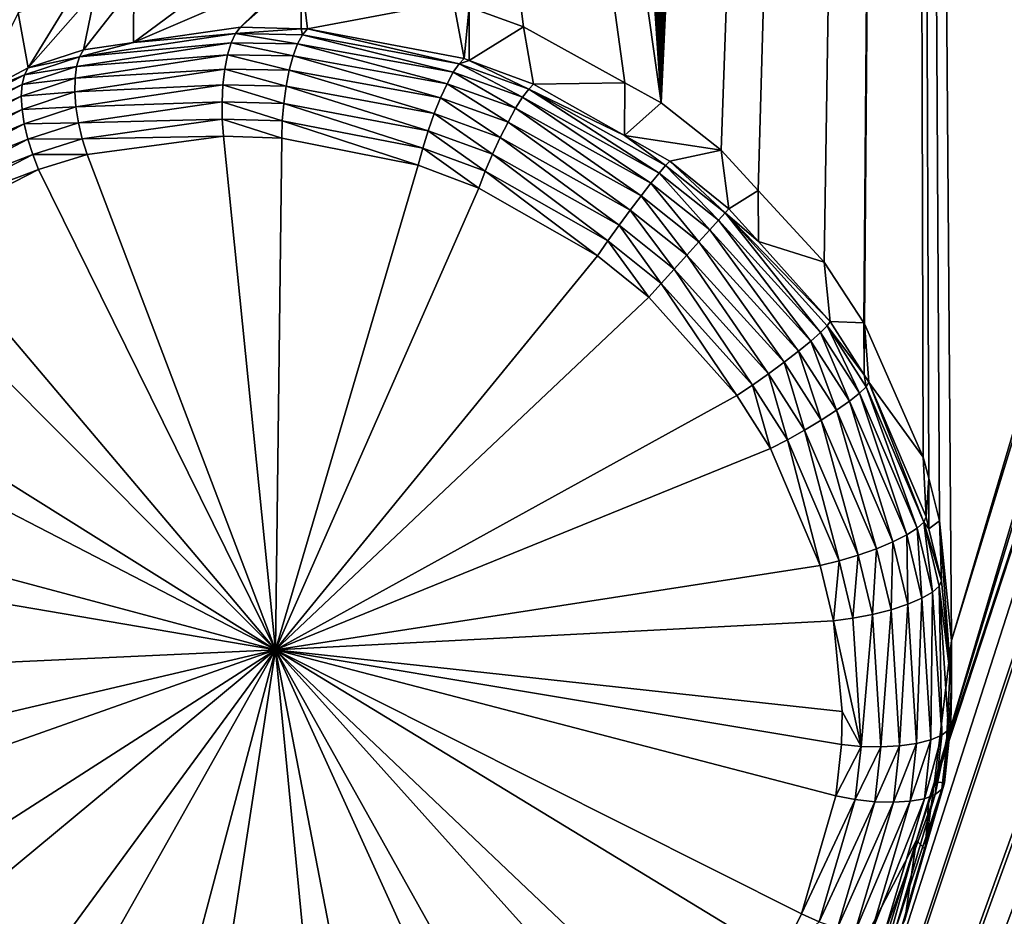
# Model space of a CAD drawing. Extents: x -143 to 155, y 0 to 257.
# Drawn here: x 92 to 94, y 189 to 191 of the extents above; entities that cross this region are included whole.
import ezdxf

# ---------------------------------------------------------------- set-up
doc = ezdxf.new("R2010")
doc.units = 0
doc.header["$MEASUREMENT"] = 0
doc.layers.get('0').update_dxf_attribs({"linetype": 'CONTINUOUS'})

msp = doc.modelspace()

# ---------------------------------------------------------------- linework, layer by layer
for points in [[(92.7075, 191.251, 20.1027), (92.833, 191.2058, 20.1264), (90.2899, 211.19, 25.5348)], [(90.2899, 211.19, 25.5348), (92.833, 191.2058, 20.1264), (93.0671, 191.0763, 20.1551)], [(90.2899, 211.19, 25.5348), (93.0671, 191.0763, 20.1551), (93.1512, 191.0297, 20.1654)], [(93.1512, 191.0297, 20.1654), (92.2563, 204.3469, 24.0618), (90.2899, 211.19, 25.5348)], [(93.1512, 191.0297, 20.1654), (92.2855, 204.2588, 24.0428), (92.2563, 204.3469, 24.0618)], [(92.3629, 204.0254, 23.9926), (92.2855, 204.2588, 24.0428), (93.1512, 191.0297, 20.1654)], [(93.1512, 191.0297, 20.1654), (92.4292, 203.9002, 23.9722), (92.3629, 204.0254, 23.9926)], [(93.1512, 191.0297, 20.1654), (92.439, 203.8817, 23.9692), (92.4292, 203.9002, 23.9722)], [(92.6516, 203.6026, 23.9405), (92.439, 203.8817, 23.9692), (93.1512, 191.0297, 20.1654)], [(93.1512, 191.0297, 20.1654), (92.6681, 203.587, 23.94), (92.6516, 203.6026, 23.9405)], [(93.1512, 191.0297, 20.1654), (92.7726, 203.4881, 23.9372), (92.6681, 203.587, 23.94)], [(92.9837, 203.3449, 23.948), (92.7726, 203.4881, 23.9372), (93.1512, 191.0297, 20.1654)], [(93.1512, 191.0297, 20.1654), (93.0725, 203.2847, 23.9525), (92.9837, 203.3449, 23.948)], [(93.1512, 191.0297, 20.1654), (93.2185, 203.2167, 23.9688), (93.0725, 203.2847, 23.9525)], [(93.3441, 203.1814, 23.9892), (93.2185, 203.2167, 23.9688), (93.1512, 191.0297, 20.1654)], [(93.1512, 191.0297, 20.1654), (93.5719, 203.1175, 24.0263), (93.3441, 203.1814, 23.9892)], [(93.5719, 203.1175, 24.0263), (93.1512, 191.0297, 20.1654), (93.7217, 203.1007, 24.0576)], [(93.7217, 203.1007, 24.0576), (93.1512, 191.0297, 20.1654), (93.2898, 190.9206, 20.1714)], [(93.7217, 203.1007, 24.0576), (93.2898, 190.9206, 20.1714), (93.3756, 190.8273, 20.1667)], [(93.3756, 190.8273, 20.1667), (93.528, 190.6615, 20.1583), (93.7217, 203.1007, 24.0576)], [(93.528, 190.6615, 20.1583), (93.62, 190.5216, 20.1404), (93.7217, 203.1007, 24.0576)], [(93.7217, 203.1007, 24.0576), (93.62, 190.5216, 20.1404), (93.6212, 190.5189, 20.1398)], [(93.7217, 203.1007, 24.0576), (93.6212, 190.5189, 20.1398), (93.7575, 190.2111, 20.0813)], [(93.7575, 190.2111, 20.0813), (93.7701, 190.162, 20.0694), (93.7217, 203.1007, 24.0576)], [(93.7217, 203.1007, 24.0576), (93.7701, 190.162, 20.0694), (93.7953, 190.0636, 20.0455)], [(93.7217, 203.1007, 24.0576), (93.7953, 190.0636, 20.0455), (93.8231, 189.787, 19.966)], [(93.8231, 189.787, 19.966), (95.8037, 196.4723, 22.5274), (93.7217, 203.1007, 24.0576)], [(99.4038, 166.5567, -4.7426), (88.5311, 166.3724, -3.459), (99.4074, 197.0158, 2.5109)], [(99.4074, 197.0158, 2.5109), (88.5311, 166.3724, -3.459), (88.5347, 196.8827, 3.4403)], [(93.8231, 189.787, 19.966), (95.8264, 196.3261, 22.4879), (95.8037, 196.4723, 22.5274)], [(93.7831, 189.4607, 19.8517), (95.8553, 196.2396, 22.4679), (95.8264, 196.3261, 22.4879)], [(93.7831, 189.4607, 19.8517), (95.8264, 196.3261, 22.4879), (93.8231, 189.787, 19.966)], [(95.9346, 196.0031, 22.4132), (95.8553, 196.2396, 22.4679), (93.7831, 189.4607, 19.8517)], [(92.3601, 184.9078, 17.9499), (95.9989, 195.8828, 22.3905), (95.9346, 196.0031, 22.4132)], [(95.9346, 196.0031, 22.4132), (93.7416, 189.3259, 19.7973), (92.3601, 184.9078, 17.9499)], [(95.9346, 196.0031, 22.4132), (93.7703, 189.4191, 19.835), (93.7416, 189.3259, 19.7973)], [(93.7831, 189.4607, 19.8517), (93.7703, 189.4191, 19.835), (95.9346, 196.0031, 22.4132)], [(92.3601, 184.9078, 17.9499), (96.0087, 195.8646, 22.387), (95.9989, 195.8828, 22.3905)], [(96.2225, 195.5868, 22.3481), (96.0087, 195.8646, 22.387), (92.3601, 184.9078, 17.9499)], [(92.3601, 184.9078, 17.9499), (96.2378, 195.5724, 22.347), (96.2225, 195.5868, 22.3481)], [(92.3601, 184.9078, 17.9499), (96.3399, 195.477, 22.3394), (96.2378, 195.5724, 22.347)], [(96.5535, 195.334, 22.3401), (96.3399, 195.477, 22.3394), (92.3601, 184.9078, 17.9499)], [(92.3601, 184.9078, 17.9499), (96.6387, 195.277, 22.3404), (96.5535, 195.334, 22.3401)], [(92.3601, 184.9078, 17.9499), (96.7822, 195.2112, 22.3495), (96.6387, 195.277, 22.3404)], [(96.914, 195.1751, 22.3646), (96.7822, 195.2112, 22.3495), (92.3601, 184.9078, 17.9499)], [(92.3601, 184.9078, 17.9499), (97.1325, 195.1153, 22.3897), (96.914, 195.1751, 22.3646)], [(92.3601, 184.9078, 17.9499), (97.2831, 195.0993, 22.4139), (97.1325, 195.1153, 22.3897)], [(101.0339, 184.8707, 19.9554), (97.2831, 195.0993, 22.4139), (92.3601, 184.9078, 17.9499)], [(92.3076, 191.331, 20.0043), (92.1529, 191.334, 19.9562), (91.9314, 191.1689, 20.3875)], [(91.9314, 191.1689, 20.3875), (92.1529, 191.334, 19.9562), (91.9318, 191.3008, 19.8738)], [(92.1784, 191.2047, 20.4669), (92.3076, 191.331, 20.0043), (91.9314, 191.1689, 20.3875)], [(92.1784, 191.2047, 20.4669), (92.3184, 191.329, 20.007), (92.3076, 191.331, 20.0043)], [(92.3186, 191.2012, 20.5038), (92.3184, 191.329, 20.007), (92.1784, 191.2047, 20.4669)], [(92.3333, 191.2008, 20.5077), (92.671, 191.2642, 20.0958), (92.3184, 191.329, 20.007)], [(92.3333, 191.2008, 20.5077), (92.3184, 191.329, 20.007), (92.3186, 191.2012, 20.5038)], [(91.9314, 191.1689, 20.3875), (91.9318, 191.3008, 19.8738), (91.8157, 191.1522, 20.3504)], [(91.8157, 191.1522, 20.3504), (91.9318, 191.3008, 19.8738), (91.8435, 191.2876, 19.8409)], [(91.6873, 191.1108, 20.3013), (91.7911, 191.2797, 19.8215), (91.6644, 191.2381, 19.7661)], [(91.8157, 191.1522, 20.3504), (91.8435, 191.2876, 19.8409), (91.6873, 191.1108, 20.3013)], [(91.8435, 191.2876, 19.8409), (91.7911, 191.2797, 19.8215), (91.6873, 191.1108, 20.3013)], [(92.6957, 191.1319, 20.5826), (92.671, 191.2642, 20.0958), (92.3333, 191.2008, 20.5077)], [(92.6957, 191.1319, 20.5826), (92.7075, 191.251, 20.1027), (92.671, 191.2642, 20.0958)], [(91.6873, 191.1108, 20.3013), (91.6644, 191.2381, 19.7661), (91.572, 191.0502, 20.2493)], [(92.7078, 191.1274, 20.5844), (92.7075, 191.251, 20.1027), (92.6957, 191.1319, 20.5826)], [(92.7078, 191.1274, 20.5844), (92.833, 191.2058, 20.1264), (92.7075, 191.251, 20.1027)], [(91.9314, 191.1689, 20.3875), (91.8063, 191.1361, 20.3837), (92.1673, 191.1902, 20.5025)], [(92.1573, 191.1687, 20.5347), (92.1673, 191.1902, 20.5025), (91.8063, 191.1361, 20.3837)], [(92.1673, 191.1902, 20.5025), (92.1784, 191.2047, 20.4669), (91.9314, 191.1689, 20.3875)], [(92.3106, 191.1661, 20.5773), (92.1673, 191.1902, 20.5025), (92.1573, 191.1687, 20.5347)], [(92.1673, 191.1902, 20.5025), (92.3186, 191.2012, 20.5038), (92.1784, 191.2047, 20.4669)], [(92.3218, 191.1872, 20.5443), (92.3186, 191.2012, 20.5038), (92.1673, 191.1902, 20.5025)], [(92.3106, 191.1661, 20.5773), (92.3218, 191.1872, 20.5443), (92.1673, 191.1902, 20.5025)], [(92.6707, 191.1005, 20.6567), (92.3218, 191.1872, 20.5443), (92.3106, 191.1661, 20.5773)], [(92.3218, 191.1872, 20.5443), (92.3333, 191.2008, 20.5077), (92.3186, 191.2012, 20.5038)], [(92.684, 191.1201, 20.6216), (92.3333, 191.2008, 20.5077), (92.3218, 191.1872, 20.5443)], [(92.6707, 191.1005, 20.6567), (92.684, 191.1201, 20.6216), (92.3218, 191.1872, 20.5443)], [(92.684, 191.1201, 20.6216), (92.6957, 191.1319, 20.5826), (92.3333, 191.2008, 20.5077)], [(92.8564, 191.0727, 20.6063), (92.833, 191.2058, 20.1264), (92.7078, 191.1274, 20.5844)], [(92.8564, 191.0727, 20.6063), (93.0671, 191.0763, 20.1551), (92.833, 191.2058, 20.1264)], [(92.1573, 191.1687, 20.5347), (91.8063, 191.1361, 20.3837), (91.7997, 191.114, 20.4141)], [(92.1489, 191.1409, 20.5622), (92.1573, 191.1687, 20.5347), (91.7997, 191.114, 20.4141)], [(91.9314, 191.1689, 20.3875), (91.8157, 191.1522, 20.3504), (91.8063, 191.1361, 20.3837)], [(92.3003, 191.1384, 20.6054), (92.1573, 191.1687, 20.5347), (92.1489, 191.1409, 20.5622)], [(92.3003, 191.1384, 20.6054), (92.3106, 191.1661, 20.5773), (92.1573, 191.1687, 20.5347)], [(92.6562, 191.074, 20.6863), (92.3106, 191.1661, 20.5773), (92.3003, 191.1384, 20.6054)], [(92.6562, 191.074, 20.6863), (92.6707, 191.1005, 20.6567), (92.3106, 191.1661, 20.5773)], [(91.8063, 191.1361, 20.3837), (91.8157, 191.1522, 20.3504), (91.6873, 191.1108, 20.3013)], [(92.1489, 191.1409, 20.5622), (91.7997, 191.114, 20.4141), (91.796, 191.0867, 20.4405)], [(92.1424, 191.1079, 20.584), (92.1489, 191.1409, 20.5622), (91.796, 191.0867, 20.4405)], [(92.2913, 191.1054, 20.6274), (92.1489, 191.1409, 20.5622), (92.1424, 191.1079, 20.584)], [(92.2913, 191.1054, 20.6274), (92.3003, 191.1384, 20.6054), (92.1489, 191.1409, 20.5622)], [(91.8063, 191.1361, 20.3837), (91.6873, 191.1108, 20.3013), (91.6788, 191.0943, 20.3339)], [(91.7997, 191.114, 20.4141), (91.8063, 191.1361, 20.3837), (91.6788, 191.0943, 20.3339)], [(92.6412, 191.0416, 20.7092), (92.3003, 191.1384, 20.6054), (92.2913, 191.1054, 20.6274)], [(92.6412, 191.0416, 20.7092), (92.6562, 191.074, 20.6863), (92.3003, 191.1384, 20.6054)], [(92.8311, 191.0429, 20.6823), (92.684, 191.1201, 20.6216), (92.6707, 191.1005, 20.6567)], [(92.7078, 191.1274, 20.5844), (92.6957, 191.1319, 20.5826), (92.684, 191.1201, 20.6216)], [(92.7078, 191.1274, 20.5844), (92.684, 191.1201, 20.6216), (92.8451, 191.0617, 20.6463)], [(92.8451, 191.0617, 20.6463), (92.684, 191.1201, 20.6216), (92.8311, 191.0429, 20.6823)], [(92.8451, 191.0617, 20.6463), (92.8564, 191.0727, 20.6063), (92.7078, 191.1274, 20.5844)], [(91.6788, 191.0943, 20.3339), (91.572, 191.0502, 20.2493), (91.3671, 190.9285, 20.1904)], [(91.6735, 191.0723, 20.3638), (91.6788, 191.0943, 20.3339), (91.3671, 190.9285, 20.1904)], [(91.6788, 191.0943, 20.3339), (91.6873, 191.1108, 20.3013), (91.572, 191.0502, 20.2493)], [(91.7997, 191.114, 20.4141), (91.6788, 191.0943, 20.3339), (91.6735, 191.0723, 20.3638)], [(91.796, 191.0867, 20.4405), (91.7997, 191.114, 20.4141), (91.6735, 191.0723, 20.3638)], [(92.1424, 191.1079, 20.584), (91.796, 191.0867, 20.4405), (91.7956, 191.0551, 20.4619)], [(92.1381, 191.0711, 20.599), (92.1424, 191.1079, 20.584), (91.7956, 191.0551, 20.4619)], [(92.2839, 191.0682, 20.6424), (92.1424, 191.1079, 20.584), (92.1381, 191.0711, 20.599)], [(92.2839, 191.0682, 20.6424), (92.2913, 191.1054, 20.6274), (92.1424, 191.1079, 20.584)], [(92.6265, 191.0048, 20.7242), (92.2913, 191.1054, 20.6274), (92.2839, 191.0682, 20.6424)], [(92.6265, 191.0048, 20.7242), (92.6412, 191.0416, 20.7092), (92.2913, 191.1054, 20.6274)], [(92.8149, 191.0171, 20.7127), (92.6707, 191.1005, 20.6567), (92.6562, 191.074, 20.6863)], [(92.8149, 191.0171, 20.7127), (92.8311, 191.0429, 20.6823), (92.6707, 191.1005, 20.6567)], [(91.6735, 191.0723, 20.3638), (91.3671, 190.9285, 20.1904), (91.3657, 190.9074, 20.2191)], [(91.6717, 191.0455, 20.3898), (91.6735, 191.0723, 20.3638), (91.3657, 190.9074, 20.2191)], [(91.796, 191.0867, 20.4405), (91.6735, 191.0723, 20.3638), (91.6717, 191.0455, 20.3898)], [(91.7956, 191.0551, 20.4619), (91.796, 191.0867, 20.4405), (91.6717, 191.0455, 20.3898)], [(92.1381, 191.0711, 20.599), (91.7956, 191.0551, 20.4619), (91.7982, 191.0204, 20.4776)], [(92.1361, 191.032, 20.6069), (92.1381, 191.0711, 20.599), (91.7982, 191.0204, 20.4776)], [(92.2785, 191.0285, 20.6497), (92.1381, 191.0711, 20.599), (92.1361, 191.032, 20.6069)], [(92.2785, 191.0285, 20.6497), (92.2839, 191.0682, 20.6424), (92.1381, 191.0711, 20.599)], [(92.7973, 190.9855, 20.736), (92.6562, 191.074, 20.6863), (92.6412, 191.0416, 20.7092)], [(92.7973, 190.9855, 20.736), (92.8149, 191.0171, 20.7127), (92.6562, 191.074, 20.6863)], [(92.8451, 191.0617, 20.6463), (93.0665, 190.9541, 20.6236), (92.8564, 191.0727, 20.6063)], [(93.0665, 190.9541, 20.6236), (93.0671, 191.0763, 20.1551), (92.8564, 191.0727, 20.6063)], [(93.0665, 190.9541, 20.6236), (93.1512, 191.0297, 20.1654), (93.0671, 191.0763, 20.1551)], [(91.7956, 191.0551, 20.4619), (91.6717, 191.0455, 20.3898), (91.6734, 191.0147, 20.4113)], [(91.7982, 191.0204, 20.4776), (91.7956, 191.0551, 20.4619), (91.6734, 191.0147, 20.4113)], [(92.6125, 190.9654, 20.7307), (92.2839, 191.0682, 20.6424), (92.2785, 191.0285, 20.6497)], [(92.6125, 190.9654, 20.7307), (92.6265, 191.0048, 20.7242), (92.2839, 191.0682, 20.6424)], [(92.8451, 191.0617, 20.6463), (92.8311, 191.0429, 20.6823), (93.1468, 190.8675, 20.7121)], [(93.1618, 190.8848, 20.6742), (93.0665, 190.9541, 20.6236), (92.8451, 191.0617, 20.6463)], [(93.1468, 190.8675, 20.7121), (93.1618, 190.8848, 20.6742), (92.8451, 191.0617, 20.6463)], [(91.6717, 191.0455, 20.3898), (91.3657, 190.9074, 20.2191), (91.3685, 190.8827, 20.2447)], [(91.6734, 191.0147, 20.4113), (91.6717, 191.0455, 20.3898), (91.3685, 190.8827, 20.2447)], [(92.1361, 191.032, 20.6069), (91.7982, 191.0204, 20.4776), (91.804, 190.9838, 20.4869)], [(92.1366, 190.9919, 20.6072), (92.1361, 191.032, 20.6069), (91.804, 190.9838, 20.4869)], [(92.2752, 190.9879, 20.6491), (92.2785, 191.0285, 20.6497), (92.1361, 191.032, 20.6069)], [(92.2752, 190.9879, 20.6491), (92.1361, 191.032, 20.6069), (92.1366, 190.9919, 20.6072)], [(92.6001, 190.925, 20.7285), (92.2785, 191.0285, 20.6497), (92.2752, 190.9879, 20.6491)], [(92.6001, 190.925, 20.7285), (92.6125, 190.9654, 20.7307), (92.2785, 191.0285, 20.6497)], [(92.7792, 190.9496, 20.7513), (92.6412, 191.0416, 20.7092), (92.6265, 191.0048, 20.7242)], [(92.7792, 190.9496, 20.7513), (92.7973, 190.9855, 20.736), (92.6412, 191.0416, 20.7092)], [(93.1276, 190.8439, 20.7441), (92.8311, 191.0429, 20.6823), (92.8149, 191.0171, 20.7127)], [(93.1468, 190.8675, 20.7121), (92.8311, 191.0429, 20.6823), (93.1276, 190.8439, 20.7441)], [(93.2898, 190.9206, 20.1714), (93.1512, 191.0297, 20.1654), (93.0665, 190.9541, 20.6236)], [(91.6734, 191.0147, 20.4113), (91.3685, 190.8827, 20.2447), (91.3754, 190.8553, 20.2663)], [(91.6785, 190.9812, 20.4272), (91.6734, 191.0147, 20.4113), (91.3754, 190.8553, 20.2663)], [(91.7982, 191.0204, 20.4776), (91.6734, 191.0147, 20.4113), (91.6785, 190.9812, 20.4272)], [(91.804, 190.9838, 20.4869), (91.7982, 191.0204, 20.4776), (91.6785, 190.9812, 20.4272)], [(92.7613, 190.911, 20.7576), (92.6265, 191.0048, 20.7242), (92.6125, 190.9654, 20.7307)], [(92.7613, 190.911, 20.7576), (92.7792, 190.9496, 20.7513), (92.6265, 191.0048, 20.7242)], [(93.1049, 190.8148, 20.7686), (92.8149, 191.0171, 20.7127), (92.7973, 190.9855, 20.736)], [(93.1049, 190.8148, 20.7686), (93.1276, 190.8439, 20.7441), (92.8149, 191.0171, 20.7127)], [(91.6785, 190.9812, 20.4272), (91.3754, 190.8553, 20.2663), (91.3862, 190.8259, 20.2834)], [(91.6868, 190.9461, 20.4372), (91.6785, 190.9812, 20.4272), (91.3862, 190.8259, 20.2834)], [(91.804, 190.9838, 20.4869), (91.6785, 190.9812, 20.4272), (91.6868, 190.9461, 20.4372)], [(91.8126, 190.9467, 20.4896), (91.804, 190.9838, 20.4869), (91.6868, 190.9461, 20.4372)], [(92.1366, 190.9919, 20.6072), (91.804, 190.9838, 20.4869), (91.8126, 190.9467, 20.4896)], [(92.1395, 190.9527, 20.5999), (92.1366, 190.9919, 20.6072), (91.8126, 190.9467, 20.4896)], [(92.2743, 190.9481, 20.6406), (92.2752, 190.9879, 20.6491), (92.1366, 190.9919, 20.6072)], [(92.2743, 190.9481, 20.6406), (92.1366, 190.9919, 20.6072), (92.1395, 190.9527, 20.5999)], [(92.5896, 190.8854, 20.7176), (92.2752, 190.9879, 20.6491), (92.2743, 190.9481, 20.6406)], [(92.5896, 190.8854, 20.7176), (92.6001, 190.925, 20.7285), (92.2752, 190.9879, 20.6491)], [(93.08, 190.782, 20.7846), (92.7973, 190.9855, 20.736), (92.7792, 190.9496, 20.7513)], [(93.08, 190.782, 20.7846), (93.1049, 190.8148, 20.7686), (92.7973, 190.9855, 20.736)], [(92.7445, 190.8715, 20.7549), (92.6125, 190.9654, 20.7307), (92.6001, 190.925, 20.7285)], [(92.7445, 190.8715, 20.7549), (92.7613, 190.911, 20.7576), (92.6125, 190.9654, 20.7307)], [(91.6868, 190.9461, 20.4372), (91.3862, 190.8259, 20.2834), (91.4006, 190.7955, 20.2953)], [(91.6981, 190.9105, 20.4409), (91.6868, 190.9461, 20.4372), (91.4006, 190.7955, 20.2953)], [(91.8126, 190.9467, 20.4896), (91.6868, 190.9461, 20.4372), (91.6981, 190.9105, 20.4409)], [(91.8237, 190.9104, 20.4855), (91.8126, 190.9467, 20.4896), (91.6981, 190.9105, 20.4409)], [(92.1395, 190.9527, 20.5999), (91.8126, 190.9467, 20.4896), (91.8237, 190.9104, 20.4855)], [(92.1395, 190.9527, 20.5999), (91.8237, 190.9104, 20.4855), (92.2598, 189.7656, 20.2576)], [(92.2598, 189.7656, 20.2576), (92.2743, 190.9481, 20.6406), (92.1395, 190.9527, 20.5999)], [(92.2598, 189.7656, 20.2576), (92.5896, 190.8854, 20.7176), (92.2743, 190.9481, 20.6406)], [(93.054, 190.7468, 20.791), (92.7792, 190.9496, 20.7513), (92.7613, 190.911, 20.7576)], [(93.054, 190.7468, 20.791), (93.08, 190.782, 20.7846), (92.7792, 190.9496, 20.7513)], [(93.1618, 190.8848, 20.6742), (93.1716, 190.8947, 20.6322), (93.0665, 190.9541, 20.6236)], [(93.0665, 190.9541, 20.6236), (93.1716, 190.8947, 20.6322), (93.2898, 190.9206, 20.1714)], [(92.7295, 190.8329, 20.7432), (92.6001, 190.925, 20.7285), (92.5896, 190.8854, 20.7176)], [(92.7295, 190.8329, 20.7432), (92.7445, 190.8715, 20.7549), (92.6001, 190.925, 20.7285)], [(93.2898, 190.9206, 20.1714), (93.1716, 190.8947, 20.6322), (93.3082, 190.785, 20.6329)], [(93.2898, 190.9206, 20.1714), (93.3082, 190.785, 20.6329), (93.3756, 190.8273, 20.1667)], [(91.6981, 190.9105, 20.4409), (91.4006, 190.7955, 20.2953), (91.418, 190.7651, 20.3017)], [(91.7119, 190.8758, 20.4381), (91.6981, 190.9105, 20.4409), (91.418, 190.7651, 20.3017)], [(91.8237, 190.9104, 20.4855), (91.6981, 190.9105, 20.4409), (91.7119, 190.8758, 20.4381)], [(92.2598, 189.7656, 20.2576), (91.8237, 190.9104, 20.4855), (91.7119, 190.8758, 20.4381)], [(93.0282, 190.711, 20.7878), (92.7613, 190.911, 20.7576), (92.7445, 190.8715, 20.7549)], [(93.0282, 190.711, 20.7878), (93.054, 190.7468, 20.791), (92.7613, 190.911, 20.7576)], [(93.2992, 190.7752, 20.6756), (93.1716, 190.8947, 20.6322), (93.1618, 190.8848, 20.6742)], [(93.2992, 190.7752, 20.6756), (93.3082, 190.785, 20.6329), (93.1716, 190.8947, 20.6322)], [(91.7119, 190.8758, 20.4381), (91.418, 190.7651, 20.3017), (91.438, 190.7356, 20.3023)], [(92.2598, 189.7656, 20.2576), (91.7119, 190.8758, 20.4381), (91.438, 190.7356, 20.3023)], [(92.7295, 190.8329, 20.7432), (92.5896, 190.8854, 20.7176), (92.2598, 189.7656, 20.2576)], [(93.0038, 190.6764, 20.775), (92.7445, 190.8715, 20.7549), (92.7295, 190.8329, 20.7432)], [(93.0038, 190.6764, 20.775), (93.0282, 190.711, 20.7878), (92.7445, 190.8715, 20.7549)], [(93.1468, 190.8675, 20.7121), (93.1276, 190.8439, 20.7441), (93.2636, 190.7362, 20.7471)], [(93.2841, 190.7587, 20.7143), (93.1618, 190.8848, 20.6742), (93.1468, 190.8675, 20.7121)], [(93.2636, 190.7362, 20.7471), (93.2841, 190.7587, 20.7143), (93.1468, 190.8675, 20.7121)], [(93.2841, 190.7587, 20.7143), (93.2992, 190.7752, 20.6756), (93.1618, 190.8848, 20.6742)], [(93.2387, 190.7089, 20.7723), (93.1276, 190.8439, 20.7441), (93.1049, 190.8148, 20.7686)], [(93.2636, 190.7362, 20.7471), (93.1276, 190.8439, 20.7441), (93.2387, 190.7089, 20.7723)], [(92.2598, 189.7656, 20.2576), (93.0038, 190.6764, 20.775), (92.7295, 190.8329, 20.7432)], [(93.3756, 190.8273, 20.1667), (93.3082, 190.785, 20.6329), (93.3763, 190.7092, 20.6265)], [(93.3756, 190.8273, 20.1667), (93.3763, 190.7092, 20.6265), (93.528, 190.6615, 20.1583)], [(93.2108, 190.678, 20.7887), (93.1049, 190.8148, 20.7686), (93.08, 190.782, 20.7846)], [(93.2108, 190.678, 20.7887), (93.2387, 190.7089, 20.7723), (93.1049, 190.8148, 20.7686)], [(93.1811, 190.6453, 20.7955), (93.08, 190.782, 20.7846), (93.054, 190.7468, 20.791)], [(93.1811, 190.6453, 20.7955), (93.2108, 190.678, 20.7887), (93.08, 190.782, 20.7846)], [(93.5197, 190.499, 20.6948), (93.2992, 190.7752, 20.6756), (93.2841, 190.7587, 20.7143)], [(93.3763, 190.7092, 20.6265), (93.3082, 190.785, 20.6329), (93.2992, 190.7752, 20.6756)], [(93.3763, 190.7092, 20.6265), (93.2992, 190.7752, 20.6756), (93.5422, 190.5244, 20.611)], [(93.5422, 190.5244, 20.611), (93.2992, 190.7752, 20.6756), (93.535, 190.5143, 20.6548)], [(93.5197, 190.499, 20.6948), (93.535, 190.5143, 20.6548), (93.2992, 190.7752, 20.6756)], [(93.4972, 190.4792, 20.729), (93.2841, 190.7587, 20.7143), (93.2636, 190.7362, 20.7471)], [(93.4972, 190.4792, 20.729), (93.5197, 190.499, 20.6948), (93.2841, 190.7587, 20.7143)], [(91.438, 190.7356, 20.3023), (91.3546, 190.6725, 20.2539), (92.2598, 189.7656, 20.2576)], [(93.1513, 190.6122, 20.7923), (93.054, 190.7468, 20.791), (93.0282, 190.711, 20.7878)], [(93.1513, 190.6122, 20.7923), (93.1811, 190.6453, 20.7955), (93.054, 190.7468, 20.791)], [(93.2636, 190.7362, 20.7471), (93.2387, 190.7089, 20.7723), (93.4687, 190.4559, 20.7556)], [(93.4687, 190.4559, 20.7556), (93.4972, 190.4792, 20.729), (93.2636, 190.7362, 20.7471)], [(93.1226, 190.5804, 20.7793), (93.0282, 190.711, 20.7878), (93.0038, 190.6764, 20.775)], [(93.1226, 190.5804, 20.7793), (93.1513, 190.6122, 20.7923), (93.0282, 190.711, 20.7878)], [(93.4355, 190.4303, 20.7733), (93.2387, 190.7089, 20.7723), (93.2108, 190.678, 20.7887)], [(93.4687, 190.4559, 20.7556), (93.2387, 190.7089, 20.7723), (93.4355, 190.4303, 20.7733)], [(93.528, 190.6615, 20.1583), (93.3763, 190.7092, 20.6265), (93.5422, 190.5244, 20.611)], [(92.2598, 189.7656, 20.2576), (91.3546, 190.6725, 20.2539), (91.1549, 190.457, 20.1161)], [(92.2598, 189.7656, 20.2576), (93.1226, 190.5804, 20.7793), (93.0038, 190.6764, 20.775)], [(93.3995, 190.4037, 20.7812), (93.2108, 190.678, 20.7887), (93.1811, 190.6453, 20.7955)], [(93.3995, 190.4037, 20.7812), (93.4355, 190.4303, 20.7733), (93.2108, 190.678, 20.7887)], [(93.528, 190.6615, 20.1583), (93.5422, 190.5244, 20.611), (93.62, 190.5216, 20.1404)], [(93.3623, 190.3775, 20.7788), (93.1811, 190.6453, 20.7955), (93.1513, 190.6122, 20.7923)], [(93.3623, 190.3775, 20.7788), (93.3995, 190.4037, 20.7812), (93.1811, 190.6453, 20.7955)], [(93.3261, 190.3531, 20.7663), (93.1513, 190.6122, 20.7923), (93.1226, 190.5804, 20.7793)], [(93.3261, 190.3531, 20.7663), (93.3623, 190.3775, 20.7788), (93.1513, 190.6122, 20.7923)], [(93.3261, 190.3531, 20.7663), (93.1226, 190.5804, 20.7793), (92.2598, 189.7656, 20.2576)], [(93.5422, 190.5244, 20.611), (93.535, 190.5143, 20.6548), (93.6207, 190.4014, 20.5925)], [(93.62, 190.5216, 20.1404), (93.5422, 190.5244, 20.611), (93.6207, 190.4014, 20.5925)], [(93.61, 190.3587, 20.6745), (93.535, 190.5143, 20.6548), (93.5197, 190.499, 20.6948)], [(93.6207, 190.4014, 20.5925), (93.535, 190.5143, 20.6548), (93.6253, 190.3736, 20.634)], [(93.61, 190.3587, 20.6745), (93.6253, 190.3736, 20.634), (93.535, 190.5143, 20.6548)], [(93.62, 190.5216, 20.1404), (93.6207, 190.4014, 20.5925), (93.6212, 190.5189, 20.1398)], [(93.6212, 190.5189, 20.1398), (93.6207, 190.4014, 20.5925), (93.6317, 190.3841, 20.5899)], [(93.6212, 190.5189, 20.1398), (93.6317, 190.3841, 20.5899), (93.7575, 190.2111, 20.0813)], [(93.5569, 190.3192, 20.7366), (93.4972, 190.4792, 20.729), (93.4687, 190.4559, 20.7556)], [(93.5868, 190.3403, 20.7093), (93.5197, 190.499, 20.6948), (93.4972, 190.4792, 20.729)], [(93.5569, 190.3192, 20.7366), (93.5868, 190.3403, 20.7093), (93.4972, 190.4792, 20.729)], [(93.5868, 190.3403, 20.7093), (93.61, 190.3587, 20.6745), (93.5197, 190.499, 20.6948)], [(92.2598, 189.7656, 20.2576), (91.1549, 190.457, 20.1161), (91.0975, 190.3668, 20.067)], [(93.4687, 190.4559, 20.7556), (93.4355, 190.4303, 20.7733), (93.5217, 190.2965, 20.7551)], [(93.5217, 190.2965, 20.7551), (93.5569, 190.3192, 20.7366), (93.4687, 190.4559, 20.7556)], [(93.4831, 190.2734, 20.7636), (93.4355, 190.4303, 20.7733), (93.3995, 190.4037, 20.7812)], [(93.5217, 190.2965, 20.7551), (93.4355, 190.4303, 20.7733), (93.4831, 190.2734, 20.7636)], [(93.4432, 190.2512, 20.7619), (93.3995, 190.4037, 20.7812), (93.3623, 190.3775, 20.7788)], [(93.4432, 190.2512, 20.7619), (93.4831, 190.2734, 20.7636), (93.3995, 190.4037, 20.7812)], [(93.6207, 190.4014, 20.5925), (93.6253, 190.3736, 20.634), (93.6317, 190.3841, 20.5899)], [(91.0975, 190.3668, 20.067), (90.9898, 190.1048, 19.9443), (92.2598, 189.7656, 20.2576)], [(93.4039, 190.231, 20.75), (93.3623, 190.3775, 20.7788), (93.3261, 190.3531, 20.7663)], [(93.4039, 190.231, 20.75), (93.4432, 190.2512, 20.7619), (93.3623, 190.3775, 20.7788)], [(93.7436, 190.0468, 20.6118), (93.6253, 190.3736, 20.634), (93.61, 190.3587, 20.6745)], [(93.6317, 190.3841, 20.5899), (93.6253, 190.3736, 20.634), (93.7588, 190.0608, 20.5707)], [(93.7436, 190.0468, 20.6118), (93.7588, 190.0608, 20.5707), (93.6253, 190.3736, 20.634)], [(93.6317, 190.3841, 20.5899), (93.7588, 190.0608, 20.5707), (93.7642, 190.0726, 20.5266)], [(93.7575, 190.2111, 20.0813), (93.6317, 190.3841, 20.5899), (93.7642, 190.0726, 20.5266)], [(92.2598, 189.7656, 20.2576), (93.4039, 190.231, 20.75), (93.3261, 190.3531, 20.7663)], [(93.7193, 190.0313, 20.6477), (93.61, 190.3587, 20.6745), (93.5868, 190.3403, 20.7093)], [(93.7193, 190.0313, 20.6477), (93.7436, 190.0468, 20.6118), (93.61, 190.3587, 20.6745)], [(93.6872, 190.0151, 20.6765), (93.5868, 190.3403, 20.7093), (93.5569, 190.3192, 20.7366)], [(93.6872, 190.0151, 20.6765), (93.7193, 190.0313, 20.6477), (93.5868, 190.3403, 20.7093)], [(93.5217, 190.2965, 20.7551), (93.4831, 190.2734, 20.7636), (93.6068, 189.9842, 20.7071)], [(93.649, 189.9991, 20.6966), (93.5569, 190.3192, 20.7366), (93.5217, 190.2965, 20.7551)], [(93.6068, 189.9842, 20.7071), (93.649, 189.9991, 20.6966), (93.5217, 190.2965, 20.7551)], [(93.649, 189.9991, 20.6966), (93.6872, 190.0151, 20.6765), (93.5569, 190.3192, 20.7366)], [(93.5191, 189.9605, 20.6973), (93.4432, 190.2512, 20.7619), (93.4039, 190.231, 20.75)], [(93.5627, 189.9711, 20.7073), (93.4831, 190.2734, 20.7636), (93.4432, 190.2512, 20.7619)], [(93.5191, 189.9605, 20.6973), (93.5627, 189.9711, 20.7073), (93.4432, 190.2512, 20.7619)], [(93.6068, 189.9842, 20.7071), (93.4831, 190.2734, 20.7636), (93.5627, 189.9711, 20.7073)], [(92.2598, 189.7656, 20.2576), (93.5191, 189.9605, 20.6973), (93.4039, 190.231, 20.75)], [(93.7575, 190.2111, 20.0813), (93.7642, 190.0726, 20.5266), (93.7701, 190.162, 20.0694)], [(93.7701, 190.162, 20.0694), (93.7642, 190.0726, 20.5266), (93.7706, 190.0456, 20.5199)], [(93.7701, 190.162, 20.0694), (93.7706, 190.0456, 20.5199), (93.7953, 190.0636, 20.0455)], [(92.2598, 189.7656, 20.2576), (90.9898, 190.1048, 19.9443), (90.9648, 189.9861, 19.8968)], [(93.7588, 190.0608, 20.5707), (93.7706, 190.0456, 20.5199), (93.7642, 190.0726, 20.5266)], [(93.7545, 189.8848, 20.6113), (93.7436, 190.0468, 20.6118), (93.7193, 190.0313, 20.6477)], [(93.7791, 189.8989, 20.5751), (93.7588, 190.0608, 20.5707), (93.7436, 190.0468, 20.6118)], [(93.7545, 189.8848, 20.6113), (93.7791, 189.8989, 20.5751), (93.7436, 190.0468, 20.6118)], [(93.7944, 189.9126, 20.5339), (93.7996, 189.9251, 20.4899), (93.7588, 190.0608, 20.5707)], [(93.7588, 190.0608, 20.5707), (93.7996, 189.9251, 20.4899), (93.7706, 190.0456, 20.5199)], [(93.7791, 189.8989, 20.5751), (93.7944, 189.9126, 20.5339), (93.7588, 190.0608, 20.5707)], [(93.7953, 190.0636, 20.0455), (93.7706, 190.0456, 20.5199), (93.7996, 189.9251, 20.4899)], [(93.823, 189.6833, 20.4211), (93.8231, 189.787, 19.966), (93.7953, 190.0636, 20.0455)], [(93.7953, 190.0636, 20.0455), (93.7996, 189.9251, 20.4899), (93.823, 189.6833, 20.4211)], [(93.7219, 189.871, 20.6407), (93.7193, 190.0313, 20.6477), (93.6872, 190.0151, 20.6765)], [(93.7219, 189.871, 20.6407), (93.7545, 189.8848, 20.6113), (93.7193, 190.0313, 20.6477)], [(93.6829, 189.8583, 20.6617), (93.6872, 190.0151, 20.6765), (93.649, 189.9991, 20.6966)], [(93.6829, 189.8583, 20.6617), (93.7219, 189.871, 20.6407), (93.6872, 190.0151, 20.6765)], [(92.2598, 189.7656, 20.2576), (90.9648, 189.9861, 19.8968), (90.9555, 189.7056, 19.802)], [(93.6068, 189.9842, 20.7071), (93.5627, 189.9711, 20.7073), (93.5946, 189.8386, 20.6745)], [(93.5946, 189.8386, 20.6745), (93.6397, 189.8473, 20.6732), (93.6068, 189.9842, 20.7071)], [(93.6397, 189.8473, 20.6732), (93.649, 189.9991, 20.6966), (93.6068, 189.9842, 20.7071)], [(93.6397, 189.8473, 20.6732), (93.6829, 189.8583, 20.6617), (93.649, 189.9991, 20.6966)], [(93.5498, 189.8326, 20.6657), (93.5191, 189.9605, 20.6973), (92.2598, 189.7656, 20.2576)], [(93.5498, 189.8326, 20.6657), (93.5627, 189.9711, 20.7073), (93.5191, 189.9605, 20.6973)], [(93.5946, 189.8386, 20.6745), (93.5627, 189.9711, 20.7073), (93.5498, 189.8326, 20.6657)], [(93.8001, 189.5682, 20.478), (93.7944, 189.9126, 20.5339), (93.7791, 189.8989, 20.5751)], [(93.7944, 189.9126, 20.5339), (93.823, 189.6833, 20.4211), (93.7996, 189.9251, 20.4899)], [(93.8156, 189.581, 20.4368), (93.823, 189.6833, 20.4211), (93.7944, 189.9126, 20.5339)], [(93.8001, 189.5682, 20.478), (93.8156, 189.581, 20.4368), (93.7944, 189.9126, 20.5339)], [(93.7751, 189.5573, 20.5149), (93.7791, 189.8989, 20.5751), (93.7545, 189.8848, 20.6113)], [(93.7751, 189.5573, 20.5149), (93.8001, 189.5682, 20.478), (93.7791, 189.8989, 20.5751)], [(93.7028, 189.5436, 20.5685), (93.7219, 189.871, 20.6407), (93.6829, 189.8583, 20.6617)], [(93.7028, 189.5436, 20.5685), (93.7421, 189.549, 20.5456), (93.7219, 189.871, 20.6407)], [(93.7421, 189.549, 20.5456), (93.7545, 189.8848, 20.6113), (93.7219, 189.871, 20.6407)], [(93.7421, 189.549, 20.5456), (93.7751, 189.5573, 20.5149), (93.7545, 189.8848, 20.6113)], [(93.6135, 189.5425, 20.5865), (93.6397, 189.8473, 20.6732), (93.5946, 189.8386, 20.6745)], [(93.6135, 189.5425, 20.5865), (93.6592, 189.5414, 20.5824), (93.6397, 189.8473, 20.6732)], [(93.6592, 189.5414, 20.5824), (93.6829, 189.8583, 20.6617), (93.6397, 189.8473, 20.6732)], [(93.6592, 189.5414, 20.5824), (93.7028, 189.5436, 20.5685), (93.6829, 189.8583, 20.6617)], [(92.2598, 189.7656, 20.2576), (93.5701, 189.6232, 20.6054), (93.5498, 189.8326, 20.6657)], [(93.5946, 189.8386, 20.6745), (93.5498, 189.8326, 20.6657), (93.6135, 189.5425, 20.5865)], [(93.6135, 189.5425, 20.5865), (93.5498, 189.8326, 20.6657), (93.5701, 189.6232, 20.6054)], [(93.8065, 189.458, 20.3477), (93.7831, 189.4607, 19.8517), (93.8231, 189.787, 19.966)], [(93.8065, 189.458, 20.3477), (93.8231, 189.787, 19.966), (93.821, 189.595, 20.3935)], [(93.821, 189.595, 20.3935), (93.8231, 189.787, 19.966), (93.8227, 189.6703, 20.4171)], [(93.8227, 189.6703, 20.4171), (93.8231, 189.787, 19.966), (93.823, 189.6833, 20.4211)], [(90.9555, 189.7056, 19.802), (90.9991, 189.4706, 19.7407), (92.2598, 189.7656, 20.2576)], [(92.2598, 189.7656, 20.2576), (90.9991, 189.4706, 19.7407), (91.0458, 189.3363, 19.7133)], [(91.0458, 189.3363, 19.7133), (91.1867, 189.0776, 19.6782), (92.2598, 189.7656, 20.2576)], [(92.2598, 189.7656, 20.2576), (91.1867, 189.0776, 19.6782), (91.2819, 188.9555, 19.6715)], [(92.2598, 189.7656, 20.2576), (91.2819, 188.9555, 19.6715), (91.5098, 188.7446, 19.6814)], [(91.5098, 188.7446, 19.6814), (91.6366, 188.6601, 19.6971), (92.2598, 189.7656, 20.2576)], [(92.2598, 189.7656, 20.2576), (91.6366, 188.6601, 19.6971), (91.9305, 188.527, 19.7523)], [(92.2598, 189.7656, 20.2576), (91.9305, 188.527, 19.7523), (92.0644, 188.4905, 19.7846)], [(92.0644, 188.4905, 19.7846), (92.3871, 188.4578, 19.8784), (92.2598, 189.7656, 20.2576)], [(92.2598, 189.7656, 20.2576), (92.3871, 188.4578, 19.8784), (92.5105, 188.4656, 19.92)], [(92.2598, 189.7656, 20.2576), (92.5105, 188.4656, 19.92), (92.8174, 188.5384, 20.0388)], [(92.8174, 188.5384, 20.0388), (92.9214, 188.5828, 20.0847), (92.2598, 189.7656, 20.2576)], [(92.2598, 189.7656, 20.2576), (92.9214, 188.5828, 20.0847), (93.1741, 188.7477, 20.2132)], [(92.2598, 189.7656, 20.2576), (93.1741, 188.7477, 20.2132), (93.2535, 188.8224, 20.2604)], [(93.2535, 188.8224, 20.2604), (93.4265, 189.0555, 20.3848), (92.2598, 189.7656, 20.2576)], [(92.2598, 189.7656, 20.2576), (93.4265, 189.0555, 20.3848), (93.4758, 189.1551, 20.4305)], [(92.2598, 189.7656, 20.2576), (93.4758, 189.1551, 20.4305), (93.5555, 189.4285, 20.5397)], [(93.5555, 189.4285, 20.5397), (93.5683, 189.5469, 20.5808), (92.2598, 189.7656, 20.2576)], [(92.2598, 189.7656, 20.2576), (93.5683, 189.5469, 20.5808), (93.5701, 189.6232, 20.6054)], [(93.8156, 189.581, 20.4368), (93.8227, 189.6703, 20.4171), (93.823, 189.6833, 20.4211)], [(93.821, 189.595, 20.3935), (93.8227, 189.6703, 20.4171), (93.8156, 189.581, 20.4368)], [(93.6135, 189.5425, 20.5865), (93.5701, 189.6232, 20.6054), (93.5683, 189.5469, 20.5808)], [(93.821, 189.595, 20.3935), (93.8156, 189.581, 20.4368), (93.8007, 189.4434, 20.3906)], [(93.8007, 189.4434, 20.3906), (93.8065, 189.458, 20.3477), (93.821, 189.595, 20.3935)], [(93.7601, 189.4216, 20.4687), (93.785, 189.4311, 20.4316), (93.8001, 189.5682, 20.478)], [(93.7601, 189.4216, 20.4687), (93.8001, 189.5682, 20.478), (93.7751, 189.5573, 20.5149)], [(93.785, 189.4311, 20.4316), (93.8007, 189.4434, 20.3906), (93.8156, 189.581, 20.4368)], [(93.785, 189.4311, 20.4316), (93.8156, 189.581, 20.4368), (93.8001, 189.5682, 20.478)], [(93.5555, 189.4285, 20.5397), (93.6135, 189.5425, 20.5865), (93.5683, 189.5469, 20.5808)], [(93.6883, 189.4132, 20.5236), (93.7273, 189.4156, 20.4999), (93.7421, 189.549, 20.5456)], [(93.6883, 189.4132, 20.5236), (93.7421, 189.549, 20.5456), (93.7028, 189.5436, 20.5685)], [(93.7273, 189.4156, 20.4999), (93.7601, 189.4216, 20.4687), (93.7751, 189.5573, 20.5149)], [(93.7273, 189.4156, 20.4999), (93.7751, 189.5573, 20.5149), (93.7421, 189.549, 20.5456)], [(93.5555, 189.4285, 20.5397), (93.6002, 189.4198, 20.5441), (93.6135, 189.5425, 20.5865)], [(93.6002, 189.4198, 20.5441), (93.6592, 189.5414, 20.5824), (93.6135, 189.5425, 20.5865)], [(93.6002, 189.4198, 20.5441), (93.6452, 189.4146, 20.5386), (93.6592, 189.5414, 20.5824)], [(93.6452, 189.4146, 20.5386), (93.6883, 189.4132, 20.5236), (93.7028, 189.5436, 20.5685)], [(93.6452, 189.4146, 20.5386), (93.7028, 189.5436, 20.5685), (93.6592, 189.5414, 20.5824)], [(93.762, 189.3039, 20.2892), (93.7703, 189.4191, 19.835), (93.7831, 189.4607, 19.8517)], [(93.762, 189.3039, 20.2892), (93.7831, 189.4607, 19.8517), (93.8065, 189.458, 20.3477)], [(93.8007, 189.4434, 20.3906), (93.762, 189.3039, 20.2892), (93.8065, 189.458, 20.3477)], [(93.6917, 189.115, 20.3097), (93.7079, 189.1259, 20.2691), (93.8007, 189.4434, 20.3906)], [(93.6917, 189.115, 20.3097), (93.8007, 189.4434, 20.3906), (93.785, 189.4311, 20.4316)], [(93.7079, 189.1259, 20.2691), (93.762, 189.3039, 20.2892), (93.8007, 189.4434, 20.3906)], [(93.4758, 189.1551, 20.4305), (93.6002, 189.4198, 20.5441), (93.5555, 189.4285, 20.5397)], [(93.4758, 189.1551, 20.4305), (93.517, 189.137, 20.4311), (93.6002, 189.4198, 20.5441)], [(93.517, 189.137, 20.4311), (93.6452, 189.4146, 20.5386), (93.6002, 189.4198, 20.5441)], [(93.517, 189.137, 20.4311), (93.5589, 189.1228, 20.4225), (93.6452, 189.4146, 20.5386)], [(93.5589, 189.1228, 20.4225), (93.6883, 189.4132, 20.5236), (93.6452, 189.4146, 20.5386)], [(93.5589, 189.1228, 20.4225), (93.5992, 189.1131, 20.4049), (93.6883, 189.4132, 20.5236)], [(93.5992, 189.1131, 20.4049), (93.6359, 189.1084, 20.3793), (93.7273, 189.4156, 20.4999)], [(93.5992, 189.1131, 20.4049), (93.7273, 189.4156, 20.4999), (93.6883, 189.4132, 20.5236)], [(93.6359, 189.1084, 20.3793), (93.6673, 189.1091, 20.347), (93.7601, 189.4216, 20.4687)], [(93.6359, 189.1084, 20.3793), (93.7601, 189.4216, 20.4687), (93.7273, 189.4156, 20.4999)], [(93.6673, 189.1091, 20.347), (93.6917, 189.115, 20.3097), (93.785, 189.4311, 20.4316)], [(93.6673, 189.1091, 20.347), (93.785, 189.4311, 20.4316), (93.7601, 189.4216, 20.4687)], [(93.7416, 189.3259, 19.7973), (93.7703, 189.4191, 19.835), (93.762, 189.3039, 20.2892)], [(92.3601, 184.9078, 17.9499), (93.7416, 189.3259, 19.7973), (93.616, 189.0854, 19.685)], [(93.6585, 189.0255, 20.1775), (93.616, 189.0854, 19.685), (93.7416, 189.3259, 19.7973)], [(93.6585, 189.0255, 20.1775), (93.7416, 189.3259, 19.7973), (93.7151, 189.1412, 20.2274)], [(93.7151, 189.1412, 20.2274), (93.7416, 189.3259, 19.7973), (93.762, 189.3039, 20.2892)], [(93.7079, 189.1259, 20.2691), (93.7151, 189.1412, 20.2274), (93.762, 189.3039, 20.2892)], [(93.4265, 189.0555, 20.3848), (93.517, 189.137, 20.4311), (93.4758, 189.1551, 20.4305)]]:
    msp.add_3dface(points)

doc.saveas('drawing.dxf')
